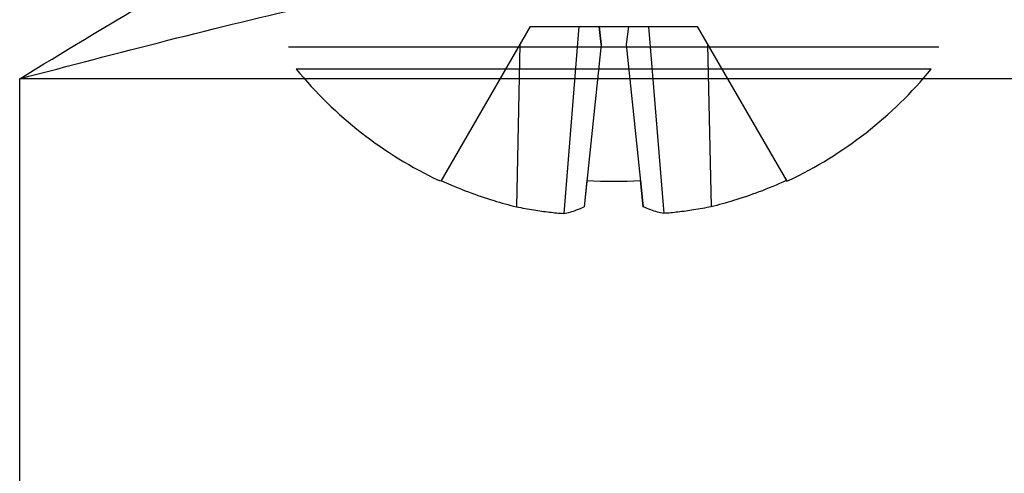
# Model space of a CAD drawing. Units: inches. Extents: x 0.7 to 21.3, y 0.5 to 16.
# Drawn here: x 3.4 to 3.7, y 8.5 to 8.6 of the extents above; entities that cross this region are included whole.
import ezdxf

# ---------------------------------------------------------------- set-up
doc = ezdxf.new("R2010")
doc.units = ezdxf.units.IN
doc.header["$LTSCALE"] = 1.21
doc.header["$MEASUREMENT"] = 0
doc.layers.get('0').update_dxf_attribs({"linetype": 'CONTINUOUS'})

msp = doc.modelspace()

# ---------------------------------------------------------------- linework, layer by layer
at = {"color": 7, "linetype": 'CONTINUOUS'}
for p, q in [((3.5526256061, 8.6419019732), (3.5296689774, 8.6021398299)), ((3.5526257138, 8.6419019732), (3.5955525678, 8.6419019732)), ((3.565132847, 8.6419019732), (3.5612694147, 8.5938758738)), ((3.570313368, 8.6419019732), (3.5708878285, 8.6373200016)), ((3.570888516, 8.6373200016), (3.5703139801, 8.6419019732)), ((3.577864194, 8.6419019732), (3.5772896581, 8.6373200017)), ((3.5830450718, 8.6419019732), (3.5869083944, 8.5938758738)), ((3.5955525678, 8.6419019732), (3.6185091965, 8.6021398299)), ((3.6575890867, 8.6365876909), (3.4905890872, 8.636587685)), ((3.5499802124, 8.6373200017), (3.5491077831, 8.5955930028)), ((3.5708878285, 8.6373200016), (3.5665028442, 8.5955930027)), ((3.5772896573, 8.6373200012), (3.5816753293, 8.5955930028)), ((3.5981978702, 8.6373200012), (3.5990701745, 8.5955930032)), ((3.6555939669, 8.6309875424), (3.4925842071, 8.6309875424)), ((3.4215629777, 8.5084279574), (3.4215629777, 8.6285066976)), ((5.2117204578, 8.6285066976), (3.4215629777, 8.6285066976)), ((3.5296689774, 8.6021398299), (3.529251286, 8.6023355033)), ((3.5672105218, 8.6023355037), (3.5665021318, 8.5955930027)), ((3.5816753297, 8.5955930027), (3.5809663887, 8.6023355037)), ((3.5809676521, 8.6023355037), (3.5816760421, 8.5955930027)), ((3.6185091965, 8.6021398299), (3.6189268879, 8.6023355033))]:
    msp.add_line(p, q, dxfattribs=at)
for centre, radius, start, end in [((3.5740890869, 8.6975042341), 0.105202261, 219.218120383, 244.7729972427), ((3.574089087, 8.6975042341), 0.105202261, 295.2270027573, 320.781879617), ((3.5740897187, 8.7232528067), 0.1211127582, 266.7444494604, 273.2555505396)]:
    msp.add_arc(centre, radius, start, end, dxfattribs=at)
for points, knots in [([(3.4215629777, 8.6285066976), (3.4326503431, 8.6352497845), (3.45454404, 8.6485737282), (3.4871123697, 8.6671114), (3.5142003485, 8.6800984436), (3.5354459245, 8.6868236643), (3.545830032, 8.6883508838), (3.5507927792, 8.6883492173)], [0, 0, 0, 0, 0.2710564987, 0.5352277014, 0.7829509149, 0.8963397181, 1, 1, 1, 1]), ([(3.4215629777, 8.6285066976), (3.4342204986, 8.6318260832), (3.4594368722, 8.6384426237), (3.4971201023, 8.6477070485), (3.5284064648, 8.6541891516), (3.5531461084, 8.6576259417), (3.5653770973, 8.6584285222), (3.5714048845, 8.6584279574)], [0, 0, 0, 0, 0.2563874126, 0.510772989, 0.7603399244, 0.8818963755, 1, 1, 1, 1]), ([(3.5297820469, 8.602335504), (3.5320899519, 8.6012691274), (3.5365473718, 8.5994021184), (3.5430194893, 8.5971995663), (3.5471600089, 8.5960668009), (3.5491079994, 8.5955930032)], [0, 0, 0, 0, 0.3721087972, 0.7065727837, 1, 1, 1, 1]), ([(3.618396127, 8.602335504), (3.616088222, 8.6012691274), (3.6116308021, 8.5994021184), (3.6051586846, 8.5971995663), (3.601018165, 8.5960668009), (3.5990701745, 8.5955930032)], [0, 0, 0, 0, 0.3721087973, 0.7065727839, 1, 1, 1, 1]), ([(3.5491079994, 8.5955930028), (3.5505876906, 8.5952785821), (3.5534093308, 8.5947540821), (3.5574700948, 8.5942007492), (3.5600443412, 8.5939634429), (3.5612697795, 8.5938758738)], [0, 0, 0, 0, 0.369226651, 0.7001323309, 1, 1, 1, 1]), ([(3.5612697803, 8.5938758738), (3.5618050341, 8.5939664349), (3.5629211062, 8.5942112926), (3.5646770536, 8.5947735699), (3.5658722886, 8.5952873742), (3.5665028446, 8.5955930028)], [0, 0, 0, 0, 0.2948153359, 0.6194545444, 1, 1, 1, 1]), ([(3.5869083937, 8.5938758738), (3.5863731399, 8.5939664349), (3.5852570677, 8.5942112926), (3.5835011204, 8.5947735699), (3.5823058853, 8.5952873742), (3.5816753293, 8.5955930028)], [0, 0, 0, 0, 0.294815339, 0.6194545473, 1, 1, 1, 1]), ([(3.5990701745, 8.5955930028), (3.5975904833, 8.5952785821), (3.5947688432, 8.5947540821), (3.5907080791, 8.5942007492), (3.5881338328, 8.5939634429), (3.5869083944, 8.5938758738)], [0, 0, 0, 0, 0.3692266466, 0.7001323268, 1, 1, 1, 1])]:
    msp.add_open_spline(points, degree=3, knots=knots, dxfattribs=at)

doc.saveas('drawing.dxf')
